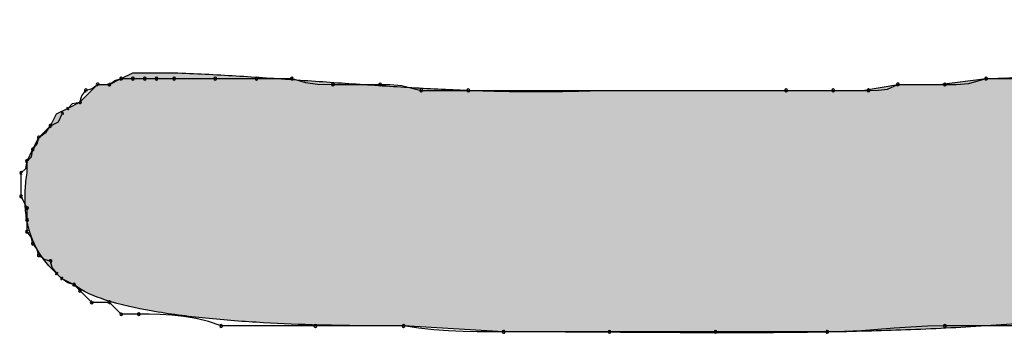
# Model space of a CAD drawing. Extents: x -424 to 186, y -4 to 301.
# Drawn here: x -315 to -314, y 140 to 140 of the extents above; entities that cross this region are included whole.
import ezdxf

# ---------------------------------------------------------------- set-up
doc = ezdxf.new("R2010")
doc.units = 0
doc.layers.add('PV', color=7, linetype='CONTINUOUS')

msp = doc.modelspace()

# ---------------------------------------------------------------- linework, layer by layer
at = {"layer": 'PV', "color": 7, "linetype": 'Continuous'}
for p, q in [((-314.83516, 139.76765), (-314.82787, 139.7713)), ((-314.82787, 139.7713), (-314.82057, 139.7713)), ((-314.82057, 139.7713), (-314.81328, 139.7713)), ((-314.81328, 139.7713), (-314.80234, 139.7713)), ((-314.85704, 139.75671), (-314.84975, 139.76401)), ((-314.85309, 139.76146), (-314.84975, 139.76401)), ((-314.84975, 139.76401), (-314.84245, 139.76401)), ((-314.84975, 139.76401), (-314.84245, 139.76401)), ((-314.84245, 139.76401), (-314.83516, 139.76765)), ((-314.84245, 139.76401), (-314.8391, 139.76655)), ((-314.8391, 139.76655), (-314.83516, 139.76765)), ((-314.83516, 139.76765), (-314.82787, 139.76765)), ((-314.82787, 139.76765), (-314.82057, 139.76765)), ((-314.82057, 139.76765), (-314.81328, 139.76765)), ((-314.81328, 139.76765), (-314.80234, 139.76765)), ((-314.80234, 139.76765), (-314.77681, 139.76765)), ((-314.77681, 139.76765), (-314.75129, 139.76765)), ((-314.75129, 139.76765), (-314.72941, 139.76765)), ((-314.72941, 139.76765), (-314.72084, 139.76534)), ((-314.72084, 139.76534), (-314.71354, 139.76429)), ((-314.71354, 139.76429), (-314.70388, 139.76401)), ((-314.70388, 139.76401), (-314.67471, 139.76401)), ((-314.67471, 139.76401), (-314.66837, 139.76392)), ((-314.66837, 139.76392), (-314.66152, 139.76333)), ((-314.66152, 139.76333), (-314.64918, 139.76036)), ((-314.37568, 139.76036), (-314.35381, 139.76401)), ((-314.36022, 139.76104), (-314.35381, 139.76401)), ((-314.35381, 139.76401), (-314.32828, 139.76401)), ((-314.35381, 139.76401), (-314.32463, 139.76401)), ((-314.32828, 139.76401), (-314.29911, 139.76765)), ((-314.32463, 139.76401), (-314.31766, 139.76409)), ((-314.31766, 139.76409), (-314.30992, 139.76469)), ((-314.30992, 139.76469), (-314.29911, 139.76765)), ((-314.29911, 139.76765), (-314.26993, 139.76765)), ((-314.86069, 139.75307), (-314.85958, 139.75701)), ((-314.85958, 139.75701), (-314.85704, 139.76036)), ((-314.85704, 139.76036), (-314.85309, 139.76146)), ((-314.64918, 139.76036), (-314.62001, 139.76036)), ((-314.62001, 139.76036), (-314.42309, 139.76036)), ((-314.53978, 139.76036), (-314.51061, 139.76036)), ((-314.51061, 139.76036), (-314.48144, 139.76036)), ((-314.48144, 139.76036), (-314.45226, 139.76036)), ((-314.45226, 139.76036), (-314.42309, 139.76036)), ((-314.42309, 139.76036), (-314.39392, 139.76036)), ((-314.42309, 139.76036), (-314.39392, 139.76036)), ((-314.39392, 139.76036), (-314.37568, 139.76036)), ((-314.39392, 139.76036), (-314.37204, 139.76036)), ((-314.37204, 139.76036), (-314.36587, 139.76045)), ((-314.36587, 139.76045), (-314.36022, 139.76104)), ((-314.86798, 139.74942), (-314.86069, 139.75307)), ((-314.86798, 139.74942), (-314.86535, 139.75226)), ((-314.86535, 139.75226), (-314.86069, 139.75307)), ((-314.86069, 139.75307), (-314.85704, 139.75671)), ((-314.87892, 139.73848), (-314.87527, 139.74577)), ((-314.87527, 139.74577), (-314.86798, 139.74942)), ((-314.87398, 139.74084), (-314.87163, 139.74577)), ((-314.88621, 139.73119), (-314.87892, 139.73848)), ((-314.88165, 139.73446), (-314.87892, 139.73848)), ((-314.87892, 139.73848), (-314.87398, 139.74084)), ((-314.88621, 139.73119), (-314.88165, 139.73446)), ((-314.88986, 139.72389), (-314.88621, 139.73119)), ((-314.88986, 139.72389), (-314.88731, 139.72724)), ((-314.88731, 139.72724), (-314.88621, 139.73119)), ((-314.8935, 139.7166), (-314.88986, 139.72389)), ((-314.89066, 139.71923), (-314.88986, 139.72389)), ((-314.89431, 139.71194), (-314.8935, 139.7166)), ((-314.8935, 139.7166), (-314.89066, 139.71923)), ((-314.8935, 139.70931), (-314.8935, 139.7166)), ((-314.89715, 139.70931), (-314.89431, 139.71194)), ((-314.89715, 139.69472), (-314.89715, 139.70931)), ((-314.8935, 139.68743), (-314.89715, 139.69472)), ((-314.8935, 139.68014), (-314.8935, 139.68743)), ((-314.8935, 139.67284), (-314.8935, 139.68014)), ((-314.89096, 139.66949), (-314.8935, 139.67284)), ((-314.88986, 139.66555), (-314.89096, 139.66949)), ((-314.88732, 139.66219), (-314.88986, 139.66555)), ((-314.88621, 139.65826), (-314.88732, 139.66219)), ((-314.88286, 139.65572), (-314.88621, 139.65826)), ((-314.87892, 139.65461), (-314.88286, 139.65572)), ((-314.87782, 139.65066), (-314.87892, 139.65461)), ((-314.87527, 139.64732), (-314.87782, 139.65066)), ((-314.86433, 139.64002), (-314.87163, 139.64367)), ((-314.86828, 139.64113), (-314.87163, 139.64367)), ((-314.86433, 139.64002), (-314.86828, 139.64113)), ((-314.86069, 139.63638), (-314.86433, 139.64002)), ((-314.85339, 139.62908), (-314.86069, 139.63638)), ((-314.84245, 139.62908), (-314.85339, 139.62908)), ((-314.83881, 139.62544), (-314.84245, 139.62908)), ((-314.83516, 139.62179), (-314.83881, 139.62544)), ((-314.82422, 139.62179), (-314.83516, 139.62179)), ((-314.81776, 139.62177), (-314.82422, 139.62179)), ((-314.81091, 139.62162), (-314.81776, 139.62177)), ((-314.80374, 139.62122), (-314.81091, 139.62162)), ((-314.79632, 139.62043), (-314.80374, 139.62122)), ((-314.78871, 139.61913), (-314.79632, 139.62043)), ((-314.78097, 139.6172), (-314.78871, 139.61913)), ((-314.77317, 139.6145), (-314.78097, 139.6172)), ((-314.71482, 139.6145), (-314.77317, 139.6145)), ((-314.66012, 139.6145), (-314.71482, 139.6145)), ((-314.59813, 139.61085), (-314.66012, 139.6145)), ((-314.65075, 139.61315), (-314.66012, 139.6145)), ((-314.64145, 139.61218), (-314.65075, 139.61315)), ((-314.63228, 139.61153), (-314.64145, 139.61218)), ((-314.62329, 139.61114), (-314.63228, 139.61153)), ((-314.61457, 139.61093), (-314.62329, 139.61114)), ((-314.60616, 139.61086), (-314.61457, 139.61093)), ((-314.59813, 139.61085), (-314.60616, 139.61086)), ((-314.53249, 139.61085), (-314.59813, 139.61085)), ((-314.46685, 139.61085), (-314.53249, 139.61085)), ((-314.39756, 139.61085), (-314.46685, 139.61085)), ((-314.38683, 139.61105), (-314.39756, 139.61085)), ((-314.37641, 139.61157), (-314.38683, 139.61105)), ((-314.36618, 139.61228), (-314.37641, 139.61157)), ((-314.35602, 139.61306), (-314.36618, 139.61228)), ((-314.34579, 139.61377), (-314.35602, 139.61306)), ((-314.33537, 139.61429), (-314.34579, 139.61377)), ((-314.32463, 139.6145), (-314.33537, 139.61429)), ((-314.2517, 139.6145), (-314.32463, 139.6145))]:
    msp.add_line(p, q, dxfattribs=at)
for centre, start, end in [((-314.84975, 139.76401), 90, 270), ((-314.84975, 139.76401), 307.22932, 127.22932), ((-314.84245, 139.76401), 127.22932, 307.22932), ((-314.84245, 139.76401), 270, 90), ((-314.83516, 139.76765), 90, 270), ((-314.83516, 139.76765), 285.6145, 105.6145), ((-314.82787, 139.76765), 90, 270), ((-314.82787, 139.76765), 270, 90), ((-314.82057, 139.76765), 90, 270), ((-314.82057, 139.76765), 270, 90), ((-314.81328, 139.76765), 90, 270), ((-314.81328, 139.76765), 270, 90), ((-314.80234, 139.76765), 90, 270), ((-314.80234, 139.76765), 270, 90), ((-314.77681, 139.76765), 90, 270), ((-314.77681, 139.76765), 270, 90), ((-314.75129, 139.76765), 90, 270), ((-314.75129, 139.76765), 270, 90), ((-314.72941, 139.76765), 74.86525, 254.86525), ((-314.72941, 139.76765), 270, 90), ((-314.70388, 139.76401), 90, 270), ((-314.70388, 139.76401), 268.29865, 88.29865), ((-314.67471, 139.76401), 89.23098, 269.23098), ((-314.67471, 139.76401), 270, 90), ((-314.35381, 139.76401), 90, 270), ((-314.35381, 139.76401), 294.82935, 114.82935), ((-314.32463, 139.76401), 90.69869, 270.69869), ((-314.32463, 139.76401), 270, 90), ((-314.29911, 139.76765), 90, 270), ((-314.29911, 139.76765), 285.34089, 105.34089), ((-314.85704, 139.76036), 105.6145, 285.6145), ((-314.85704, 139.76036), 322.77068, 142.77068), ((-314.64918, 139.76036), 90, 270), ((-314.64918, 139.76036), 256.48747, 76.48747), ((-314.62001, 139.76036), 90, 270), ((-314.62001, 139.76036), 270, 90), ((-314.42309, 139.76036), 90, 270), ((-314.42309, 139.76036), 270, 90), ((-314.39392, 139.76036), 90, 270), ((-314.39392, 139.76036), 270, 90), ((-314.37204, 139.76036), 90.79024, 270.79024), ((-314.37204, 139.76036), 270, 90), ((-314.86069, 139.75307), 164.3855, 344.3855), ((-314.86069, 139.75307), 279.77748, 99.77748), ((-314.87163, 139.74577), 334.47122, 154.47122), ((-314.86798, 139.74942), 137.25312, 317.25312), ((-314.87892, 139.73848), 115.52878, 295.52878), ((-314.87892, 139.73848), 325.79908, 145.79908), ((-314.88621, 139.73119), 125.64647, 305.64647), ((-314.88621, 139.73119), 344.3855, 164.3855), ((-314.88986, 139.72389), 142.77068, 322.77068), ((-314.88986, 139.72389), 350.22252, 170.22252), ((-314.8935, 139.7166), 132.74688, 312.74688), ((-314.8935, 139.7166), 350.22252, 170.22252), ((-314.89715, 139.70931), 0, 180), ((-314.89715, 139.70931), 132.74688, 312.74688), ((-314.89715, 139.69472), 26.56505, 206.56505), ((-314.89715, 139.69472), 180, 0), ((-314.8935, 139.68743), 0, 180), ((-314.8935, 139.68743), 206.56505, 26.56505), ((-314.8935, 139.68014), 0, 180), ((-314.8935, 139.68014), 180, 0), ((-314.8935, 139.67284), 37.22932, 217.22932), ((-314.8935, 139.67284), 180, 0), ((-314.88986, 139.66555), 37.08741, 217.08741), ((-314.88986, 139.66555), 195.6145, 15.6145), ((-314.88621, 139.65826), 52.91259, 232.91259), ((-314.88621, 139.65826), 195.74309, 15.74309), ((-314.87892, 139.65461), 15.6145, 195.6145), ((-314.87892, 139.65461), 254.25691, 74.25691), ((-314.87527, 139.64732), 217.22932, 37.22932), ((-314.87163, 139.64367), 52.77068, 232.77068), ((-314.86433, 139.64002), 45, 225), ((-314.86433, 139.64002), 254.3855, 74.3855), ((-314.86069, 139.63638), 45, 225), ((-314.86069, 139.63638), 225, 45), ((-314.85339, 139.62908), 90, 270), ((-314.85339, 139.62908), 225, 45), ((-314.84245, 139.62908), 45, 225), ((-314.84245, 139.62908), 270, 90), ((-314.83516, 139.62179), 90, 270), ((-314.82422, 139.62179), 89.81153, 269.81153), ((-314.82422, 139.62179), 270, 90), ((-314.83516, 139.62179), 225, 45), ((-314.77317, 139.6145), 90, 270), ((-314.77317, 139.6145), 250.91187, 70.91187), ((-314.71482, 139.6145), 90, 270), ((-314.71482, 139.6145), 270, 90), ((-314.66012, 139.6145), 81.79707, 261.79707), ((-314.66012, 139.6145), 270, 90), ((-314.59813, 139.61085), 90, 270), ((-314.59813, 139.61085), 269.92411, 89.92411), ((-314.53249, 139.61085), 90, 270), ((-314.53249, 139.61085), 270, 90), ((-314.46685, 139.61085), 90, 270), ((-314.46685, 139.61085), 270, 90), ((-314.39756, 139.61085), 91.07771, 271.07771), ((-314.39756, 139.61085), 270, 90), ((-314.32463, 139.6145), 90, 270), ((-314.32463, 139.6145), 271.07771, 91.07771)]:
    msp.add_arc(centre, 0.000886, start, end, dxfattribs=at)
for points, knots in [([(-314.29911, 139.76765), (-314.27989, 139.76817), (-314.24154, 139.76995), (-314.18419, 139.77436), (-314.12705, 139.77998), (-314.06999, 139.7863), (-314.01286, 139.79281), (-313.95554, 139.799), (-313.9172, 139.80256), (-313.89798, 139.80412)], [0, 0, 0, 0, 0.0576804, 0.1151467, 0.1725263, 0.2299143, 0.2873868, 0.345015, 0.4028796, 0.4028796, 0.4028796, 0.4028796]), ([(-314.80234, 139.7713), (-314.78951, 139.77079), (-314.76418, 139.76947), (-314.72655, 139.76694), (-314.6895, 139.76428), (-314.65264, 139.76188), (-314.61558, 139.76012), (-314.57793, 139.75939), (-314.5526, 139.75985), (-314.53978, 139.76036)], [0, 0, 0, 0, 0.0385151, 0.0761033, 0.1131274, 0.1499436, 0.1869161, 0.2244302, 0.2629016, 0.2629016, 0.2629016, 0.2629016]), ([(-314.87163, 139.64367), (-314.87458, 139.64613), (-314.87993, 139.65125), (-314.88633, 139.65986), (-314.89082, 139.66896), (-314.89358, 139.67849), (-314.89481, 139.68843), (-314.89475, 139.69877), (-314.89401, 139.70575), (-314.8935, 139.70931)], [0, 0, 0, 0, 0.01154803, 0.02208631, 0.03204244, 0.0418123, 0.05171825, 0.06198822, 0.07275963, 0.07275963, 0.07275963, 0.07275963]), ([(-314.66012, 139.6145), (-314.66753, 139.6145), (-314.68496, 139.61453), (-314.71393, 139.61501), (-314.74745, 139.61633), (-314.78219, 139.61889), (-314.815, 139.62305), (-314.84253, 139.62911), (-314.85862, 139.63558), (-314.86433, 139.64002)], [0, 0, 0, 0, 0.0222206, 0.0522911, 0.086915, 0.1228278, 0.1568342, 0.1859137, 0.20762, 0.20762, 0.20762, 0.20762]), ([(-314.2517, 139.61814), (-314.2686, 139.61661), (-314.302, 139.61409), (-314.35168, 139.61174), (-314.40059, 139.61054), (-314.44923, 139.61019), (-314.49813, 139.61035), (-314.54779, 139.61071), (-314.58121, 139.61085), (-314.59813, 139.61085)], [0, 0, 0, 0, 0.0509109, 0.100458, 0.1491979, 0.1976688, 0.2463932, 0.2958838, 0.3466503, 0.3466503, 0.3466503, 0.3466503])]:
    msp.add_open_spline(points, degree=3, knots=knots, dxfattribs=at)
for points in [[(-314.83122, 139.62642), (-314.833, 139.76873), (-314.83122, 139.76962)], [(-314.83085, 139.62632), (-314.83122, 139.76962), (-314.83085, 139.76981)], [(-314.83122, 139.62642), (-314.83122, 139.76962), (-314.83085, 139.62632)], [(-314.82951, 139.62608), (-314.83085, 139.76981), (-314.82951, 139.77048)], [(-314.83085, 139.62632), (-314.83085, 139.76981), (-314.82951, 139.62608)], [(-314.82826, 139.62587), (-314.82951, 139.77048), (-314.82826, 139.7711)], [(-314.82951, 139.62608), (-314.82951, 139.77048), (-314.82826, 139.62587)], [(-314.82785, 139.6258), (-314.82826, 139.7711), (-314.82785, 139.7713)], [(-314.82826, 139.62587), (-314.82826, 139.7711), (-314.82785, 139.6258)], [(-314.82785, 139.6258), (-314.82785, 139.7713), (-314.82717, 139.62568)], [(-314.82717, 139.62568), (-314.82785, 139.7713), (-314.82717, 139.7713)], [(-314.82717, 139.62568), (-314.82717, 139.7713), (-314.82574, 139.62543)], [(-314.82574, 139.62543), (-314.82717, 139.7713), (-314.82574, 139.7713)], [(-314.82574, 139.62543), (-314.82574, 139.7713), (-314.82396, 139.62512)], [(-314.82396, 139.62512), (-314.82574, 139.7713), (-314.82396, 139.7713)], [(-314.82396, 139.62512), (-314.82396, 139.7713), (-314.82224, 139.62483)], [(-314.82224, 139.62483), (-314.82396, 139.7713), (-314.82224, 139.7713)], [(-314.82224, 139.62483), (-314.82224, 139.7713), (-314.82098, 139.62461)], [(-314.82098, 139.62461), (-314.82224, 139.7713), (-314.82098, 139.7713)], [(-314.82098, 139.62461), (-314.82098, 139.7713), (-314.82056, 139.62454)], [(-314.82056, 139.62454), (-314.82098, 139.7713), (-314.82056, 139.7713)], [(-314.82056, 139.62454), (-314.82056, 139.7713), (-314.82023, 139.62448)], [(-314.82023, 139.62448), (-314.82056, 139.7713), (-314.82023, 139.7713)], [(-314.82023, 139.62448), (-314.82023, 139.7713), (-314.81989, 139.62443)], [(-314.81989, 139.62443), (-314.82023, 139.7713), (-314.81989, 139.7713)], [(-314.81989, 139.62443), (-314.81989, 139.7713), (-314.81847, 139.62421)], [(-314.81847, 139.62421), (-314.81989, 139.7713), (-314.81847, 139.7713)], [(-314.81847, 139.62421), (-314.81847, 139.7713), (-314.8167, 139.62394)], [(-314.8167, 139.62394), (-314.81847, 139.7713), (-314.8167, 139.7713)], [(-314.8167, 139.62394), (-314.8167, 139.7713), (-314.81498, 139.62367)], [(-314.81498, 139.62367), (-314.8167, 139.7713), (-314.81498, 139.7713)], [(-314.81498, 139.62367), (-314.81498, 139.7713), (-314.8137, 139.62348)], [(-314.8137, 139.62348), (-314.81498, 139.7713), (-314.8137, 139.7713)], [(-314.8137, 139.62348), (-314.8137, 139.7713), (-314.81327, 139.62341)], [(-314.81327, 139.62341), (-314.8137, 139.7713), (-314.81327, 139.7713)], [(-314.81327, 139.62341), (-314.81327, 139.7713), (-314.81229, 139.62326)], [(-314.81229, 139.62326), (-314.81327, 139.7713), (-314.81229, 139.7713)], [(-314.81229, 139.62326), (-314.81229, 139.7713), (-314.81017, 139.62293)], [(-314.81017, 139.62293), (-314.81229, 139.7713), (-314.81017, 139.7713)], [(-314.81017, 139.62293), (-314.81017, 139.7713), (-314.80751, 139.62252)], [(-314.80751, 139.62252), (-314.81017, 139.7713), (-314.80751, 139.7713)], [(-314.80751, 139.62252), (-314.80751, 139.7713), (-314.80492, 139.62213)], [(-314.80492, 139.62213), (-314.80751, 139.7713), (-314.80492, 139.7713)], [(-314.80492, 139.62213), (-314.80492, 139.7713), (-314.803, 139.62183)], [(-314.803, 139.62183), (-314.80492, 139.7713), (-314.803, 139.7713)], [(-314.803, 139.62183), (-314.803, 139.7713), (-314.80078, 139.62149)], [(-314.80078, 139.62149), (-314.803, 139.7713), (-314.80078, 139.77122)], [(-314.80078, 139.62149), (-314.80078, 139.77122), (-314.7978, 139.62113)], [(-314.7978, 139.62113), (-314.80078, 139.77122), (-314.7978, 139.77111)], [(-314.7978, 139.62113), (-314.7978, 139.77111), (-314.78124, 139.6191)], [(-314.78124, 139.6191), (-314.7978, 139.77111), (-314.78124, 139.77022)], [(-314.78124, 139.6191), (-314.78124, 139.77022), (-314.76044, 139.61732)], [(-314.76044, 139.61732), (-314.78124, 139.77022), (-314.76044, 139.76909)], [(-314.76044, 139.61732), (-314.76044, 139.76909), (-314.7533, 139.61691)], [(-314.7533, 139.61691), (-314.76044, 139.76909), (-314.7533, 139.7687)], [(-314.27748, 139.616), (-314.29912, 139.76765), (-314.27748, 139.76911)], [(-314.8501, 139.63248), (-314.85131, 139.76244), (-314.8501, 139.76366)], [(-314.84972, 139.63234), (-314.8501, 139.76366), (-314.84972, 139.76401)], [(-314.8501, 139.63248), (-314.8501, 139.76366), (-314.84972, 139.63234)], [(-314.84972, 139.63234), (-314.84972, 139.76401), (-314.84899, 139.63206)], [(-314.84899, 139.63206), (-314.84972, 139.76401), (-314.84899, 139.76401)], [(-314.84899, 139.63206), (-314.84899, 139.76401), (-314.84753, 139.63151)], [(-314.84753, 139.63151), (-314.84899, 139.76401), (-314.84753, 139.76401)], [(-314.84753, 139.63151), (-314.84753, 139.76401), (-314.84575, 139.63084)], [(-314.84575, 139.63084), (-314.84753, 139.76401), (-314.84575, 139.76401)], [(-314.84575, 139.63084), (-314.84575, 139.76401), (-314.84405, 139.6302)], [(-314.84405, 139.6302), (-314.84575, 139.76401), (-314.84405, 139.76401)], [(-314.84405, 139.6302), (-314.84405, 139.76401), (-314.84282, 139.62974)], [(-314.84282, 139.62974), (-314.84405, 139.76401), (-314.84282, 139.76401)], [(-314.84243, 139.62959), (-314.84282, 139.76401), (-314.84243, 139.76402)], [(-314.84282, 139.62974), (-314.84282, 139.76401), (-314.84243, 139.62959)], [(-314.84172, 139.62932), (-314.84243, 139.76402), (-314.84172, 139.76438)], [(-314.84243, 139.62959), (-314.84243, 139.76402), (-314.84172, 139.62932)], [(-314.84125, 139.62915), (-314.84172, 139.76438), (-314.84125, 139.76461)], [(-314.84172, 139.62932), (-314.84172, 139.76438), (-314.84125, 139.62915)], [(-314.84027, 139.62888), (-314.84125, 139.76461), (-314.84027, 139.7651)], [(-314.84125, 139.62915), (-314.84125, 139.76461), (-314.84027, 139.62888)], [(-314.83849, 139.62839), (-314.84027, 139.7651), (-314.83849, 139.76599)], [(-314.84027, 139.62888), (-314.84027, 139.7651), (-314.83849, 139.62839)], [(-314.83678, 139.62793), (-314.83849, 139.76599), (-314.83678, 139.76684)], [(-314.83849, 139.62839), (-314.83849, 139.76599), (-314.83678, 139.62793)], [(-314.83554, 139.62759), (-314.83678, 139.76684), (-314.83554, 139.76746)], [(-314.83678, 139.62793), (-314.83678, 139.76684), (-314.83554, 139.62759)], [(-314.83514, 139.62748), (-314.83554, 139.76746), (-314.83514, 139.76766)], [(-314.83554, 139.62759), (-314.83554, 139.76746), (-314.83514, 139.62748)], [(-314.83444, 139.62729), (-314.83514, 139.76766), (-314.83444, 139.76801)], [(-314.83514, 139.62748), (-314.83514, 139.76766), (-314.83444, 139.62729)], [(-314.833, 139.6269), (-314.83444, 139.76801), (-314.833, 139.76873)], [(-314.83444, 139.62729), (-314.83444, 139.76801), (-314.833, 139.6269)], [(-314.833, 139.6269), (-314.833, 139.76873), (-314.83122, 139.62642)], [(-314.7533, 139.61691), (-314.7533, 139.7687), (-314.73961, 139.61612)], [(-314.73961, 139.61612), (-314.7533, 139.7687), (-314.73961, 139.76777)], [(-314.73961, 139.61612), (-314.73961, 139.76777), (-314.70995, 139.61513)], [(-314.70995, 139.61513), (-314.73961, 139.76777), (-314.70995, 139.76575)], [(-314.70995, 139.61513), (-314.70995, 139.76575), (-314.70054, 139.61482)], [(-314.70054, 139.61482), (-314.70995, 139.76575), (-314.70054, 139.76511)], [(-314.70054, 139.61482), (-314.70054, 139.76511), (-314.66927, 139.6145)], [(-314.66927, 139.6145), (-314.70054, 139.76511), (-314.66927, 139.76299)], [(-314.66927, 139.6145), (-314.66927, 139.76299), (-314.66714, 139.61448)], [(-314.66714, 139.61448), (-314.66927, 139.76299), (-314.66714, 139.76285)], [(-314.66714, 139.61448), (-314.66714, 139.76285), (-314.65839, 139.61439)], [(-314.65839, 139.61439), (-314.66714, 139.76285), (-314.65839, 139.76239)], [(-314.35961, 139.61183), (-314.36488, 139.76216), (-314.35961, 139.76304)], [(-314.35552, 139.61195), (-314.35961, 139.76304), (-314.35552, 139.76372)], [(-314.35961, 139.61183), (-314.35961, 139.76304), (-314.35552, 139.61195)], [(-314.35381, 139.612), (-314.35552, 139.76372), (-314.35381, 139.76401)], [(-314.35552, 139.61195), (-314.35552, 139.76372), (-314.35381, 139.612)], [(-314.35381, 139.612), (-314.35381, 139.76401), (-314.35204, 139.61206)], [(-314.35204, 139.61206), (-314.35381, 139.76401), (-314.35204, 139.76401)], [(-314.35204, 139.61206), (-314.35204, 139.76401), (-314.34741, 139.6122)], [(-314.34741, 139.6122), (-314.35204, 139.76401), (-314.34741, 139.76401)], [(-314.34741, 139.6122), (-314.34741, 139.76401), (-314.34131, 139.61239)], [(-314.34131, 139.61239), (-314.34741, 139.76401), (-314.34131, 139.76401)], [(-314.34131, 139.61239), (-314.34131, 139.76401), (-314.33561, 139.61256)], [(-314.33561, 139.61256), (-314.34131, 139.76401), (-314.33561, 139.76401)], [(-314.33561, 139.61256), (-314.33561, 139.76401), (-314.33515, 139.61258)], [(-314.33515, 139.61258), (-314.33561, 139.76401), (-314.33515, 139.76401)], [(-314.33515, 139.61258), (-314.33515, 139.76401), (-314.33034, 139.61282)], [(-314.33034, 139.61282), (-314.33515, 139.76401), (-314.33034, 139.76401)], [(-314.33034, 139.61282), (-314.33034, 139.76401), (-314.32828, 139.61292)], [(-314.32828, 139.61292), (-314.33034, 139.76401), (-314.32828, 139.76401)], [(-314.32633, 139.61301), (-314.32828, 139.76401), (-314.32633, 139.76425)], [(-314.32828, 139.61292), (-314.32828, 139.76401), (-314.32633, 139.61301)], [(-314.32107, 139.61327), (-314.32633, 139.76425), (-314.32107, 139.76491)], [(-314.32633, 139.61301), (-314.32633, 139.76425), (-314.32107, 139.61327)], [(-314.31412, 139.6136), (-314.32107, 139.76491), (-314.31412, 139.76578)], [(-314.32107, 139.61327), (-314.32107, 139.76491), (-314.31412, 139.6136)], [(-314.30707, 139.61394), (-314.31412, 139.76578), (-314.30707, 139.76666)], [(-314.31412, 139.6136), (-314.31412, 139.76578), (-314.30707, 139.61394)], [(-314.30653, 139.61397), (-314.30707, 139.76666), (-314.30653, 139.76673)], [(-314.30707, 139.61394), (-314.30707, 139.76666), (-314.30653, 139.61397)], [(-314.30153, 139.61432), (-314.30653, 139.76673), (-314.30153, 139.76735)], [(-314.30653, 139.61397), (-314.30653, 139.76673), (-314.30153, 139.61432)], [(-314.29912, 139.61449), (-314.30153, 139.76735), (-314.29912, 139.76765)], [(-314.30153, 139.61432), (-314.30153, 139.76735), (-314.29912, 139.61449)], [(-314.29912, 139.61449), (-314.29912, 139.76765), (-314.27748, 139.616)], [(-314.85626, 139.63563), (-314.85721, 139.75655), (-314.85626, 139.75749)], [(-314.8548, 139.63483), (-314.85626, 139.75749), (-314.8548, 139.75895)], [(-314.85626, 139.63563), (-314.85626, 139.75749), (-314.8548, 139.63483)], [(-314.85301, 139.63386), (-314.8548, 139.75895), (-314.85301, 139.76074)], [(-314.8548, 139.63483), (-314.8548, 139.75895), (-314.85301, 139.63386)], [(-314.85134, 139.63295), (-314.85301, 139.76074), (-314.85134, 139.76241)], [(-314.85301, 139.63386), (-314.85301, 139.76074), (-314.85134, 139.63295)], [(-314.85131, 139.63294), (-314.85134, 139.76241), (-314.85131, 139.76244)], [(-314.85134, 139.63295), (-314.85134, 139.76241), (-314.85131, 139.63294)], [(-314.85131, 139.63294), (-314.85131, 139.76244), (-314.8501, 139.63248)], [(-314.65839, 139.61439), (-314.65839, 139.76239), (-314.6493, 139.61386)], [(-314.6493, 139.61386), (-314.65839, 139.76239), (-314.6493, 139.76192)], [(-314.6493, 139.61386), (-314.6493, 139.76192), (-314.6354, 139.61304)], [(-314.6354, 139.61304), (-314.6493, 139.76192), (-314.6354, 139.76119)], [(-314.6354, 139.61304), (-314.6354, 139.76119), (-314.62428, 139.61239)], [(-314.62428, 139.61239), (-314.6354, 139.76119), (-314.62428, 139.76061)], [(-314.62428, 139.61239), (-314.62428, 139.76061), (-314.6201, 139.61214)], [(-314.6201, 139.61214), (-314.62428, 139.76061), (-314.6201, 139.76046)], [(-314.6201, 139.61214), (-314.6201, 139.76046), (-314.60682, 139.61136)], [(-314.60682, 139.61136), (-314.6201, 139.76046), (-314.60682, 139.76)], [(-314.60682, 139.61136), (-314.60682, 139.76), (-314.60253, 139.61111)], [(-314.60253, 139.61111), (-314.60682, 139.76), (-314.60253, 139.75985)], [(-314.60253, 139.61111), (-314.60253, 139.75985), (-314.59898, 139.6109)], [(-314.59898, 139.6109), (-314.60253, 139.75985), (-314.59898, 139.75982)], [(-314.59898, 139.6109), (-314.59898, 139.75982), (-314.58125, 139.61057)], [(-314.58125, 139.61057), (-314.59898, 139.75982), (-314.58125, 139.75964)], [(-314.58125, 139.61057), (-314.58125, 139.75964), (-314.58077, 139.61058)], [(-314.58077, 139.61058), (-314.58125, 139.75964), (-314.58077, 139.75963)], [(-314.56351, 139.61076), (-314.58077, 139.75963), (-314.56351, 139.75994)], [(-314.58077, 139.61058), (-314.58077, 139.75963), (-314.56351, 139.61076)], [(-314.53977, 139.61062), (-314.56351, 139.75994), (-314.53977, 139.76036)], [(-314.56351, 139.61076), (-314.56351, 139.75994), (-314.53977, 139.61062)], [(-314.53977, 139.61062), (-314.53977, 139.76036), (-314.53729, 139.61061)], [(-314.53729, 139.61061), (-314.53977, 139.76036), (-314.53729, 139.76036)], [(-314.53729, 139.61061), (-314.53729, 139.76036), (-314.53171, 139.61058)], [(-314.53171, 139.61058), (-314.53729, 139.76036), (-314.53171, 139.76036)], [(-314.53171, 139.61058), (-314.53171, 139.76036), (-314.52465, 139.61054)], [(-314.52465, 139.61054), (-314.53171, 139.76036), (-314.52465, 139.76036)], [(-314.52465, 139.61054), (-314.52465, 139.76036), (-314.51771, 139.6105)], [(-314.51771, 139.6105), (-314.52465, 139.76036), (-314.51771, 139.76036)], [(-314.51771, 139.6105), (-314.51771, 139.76036), (-314.5125, 139.61046)], [(-314.5125, 139.61046), (-314.51771, 139.76036), (-314.5125, 139.76036)], [(-314.5125, 139.61046), (-314.5125, 139.76036), (-314.5106, 139.61045)], [(-314.5106, 139.61045), (-314.5125, 139.76036), (-314.5106, 139.76036)], [(-314.5106, 139.61045), (-314.5106, 139.76036), (-314.50818, 139.61044)], [(-314.50818, 139.61044), (-314.5106, 139.76036), (-314.50818, 139.76036)], [(-314.50818, 139.61044), (-314.50818, 139.76036), (-314.50562, 139.61042)], [(-314.50562, 139.61042), (-314.50818, 139.76036), (-314.50562, 139.76036)], [(-314.50562, 139.61042), (-314.50562, 139.76036), (-314.50265, 139.61042)], [(-314.50265, 139.61042), (-314.50562, 139.76036), (-314.50265, 139.76036)], [(-314.50265, 139.61042), (-314.50265, 139.76036), (-314.4956, 139.6104)], [(-314.4956, 139.6104), (-314.50265, 139.76036), (-314.4956, 139.76036)], [(-314.4956, 139.6104), (-314.4956, 139.76036), (-314.48864, 139.61038)], [(-314.48864, 139.61038), (-314.4956, 139.76036), (-314.48864, 139.76036)], [(-314.48864, 139.61038), (-314.48864, 139.76036), (-314.48339, 139.61037)], [(-314.48339, 139.61037), (-314.48864, 139.76036), (-314.48339, 139.76036)], [(-314.48339, 139.61037), (-314.48339, 139.76036), (-314.48143, 139.61036)], [(-314.48143, 139.61036), (-314.48339, 139.76036), (-314.48143, 139.76036)], [(-314.48143, 139.61036), (-314.48143, 139.76036), (-314.47908, 139.61036)], [(-314.47908, 139.61036), (-314.48143, 139.76036), (-314.47908, 139.76036)], [(-314.47908, 139.61036), (-314.47908, 139.76036), (-314.47358, 139.61034)], [(-314.47358, 139.61034), (-314.47908, 139.76036), (-314.47358, 139.76036)], [(-314.47358, 139.61034), (-314.47358, 139.76036), (-314.46655, 139.61032)], [(-314.46655, 139.61032), (-314.47358, 139.76036), (-314.46655, 139.76036)], [(-314.46655, 139.61032), (-314.46655, 139.76036), (-314.45958, 139.6103)], [(-314.45958, 139.6103), (-314.46655, 139.76036), (-314.45958, 139.76036)], [(-314.45958, 139.6103), (-314.45958, 139.76036), (-314.45428, 139.61029)], [(-314.45428, 139.61029), (-314.45958, 139.76036), (-314.45428, 139.76036)], [(-314.45428, 139.61029), (-314.45428, 139.76036), (-314.45226, 139.61028)], [(-314.45226, 139.61028), (-314.45428, 139.76036), (-314.45226, 139.76036)], [(-314.45226, 139.61028), (-314.45226, 139.76036), (-314.44998, 139.61028)], [(-314.44998, 139.61028), (-314.45226, 139.76036), (-314.44998, 139.76036)], [(-314.44998, 139.61028), (-314.44998, 139.76036), (-314.44888, 139.61028)], [(-314.44888, 139.61028), (-314.44998, 139.76036), (-314.44888, 139.76036)], [(-314.44888, 139.61028), (-314.44888, 139.76036), (-314.44452, 139.61032)], [(-314.44452, 139.61032), (-314.44888, 139.76036), (-314.44452, 139.76036)], [(-314.44452, 139.61032), (-314.44452, 139.76036), (-314.4375, 139.61039)], [(-314.4375, 139.61039), (-314.44452, 139.76036), (-314.4375, 139.76036)], [(-314.4375, 139.61039), (-314.4375, 139.76036), (-314.43051, 139.61045)], [(-314.43051, 139.61045), (-314.4375, 139.76036), (-314.43051, 139.76036)], [(-314.43051, 139.61045), (-314.43051, 139.76036), (-314.42517, 139.61051)], [(-314.42517, 139.61051), (-314.43051, 139.76036), (-314.42517, 139.76036)], [(-314.42517, 139.61051), (-314.42517, 139.76036), (-314.42309, 139.61053)], [(-314.42309, 139.61053), (-314.42517, 139.76036), (-314.42309, 139.76036)], [(-314.42309, 139.61053), (-314.42309, 139.76036), (-314.42087, 139.61055)], [(-314.42087, 139.61055), (-314.42309, 139.76036), (-314.42087, 139.76036)], [(-314.42087, 139.61055), (-314.42087, 139.76036), (-314.41546, 139.6106)], [(-314.41546, 139.6106), (-314.42087, 139.76036), (-314.41546, 139.76036)], [(-314.41546, 139.6106), (-314.41546, 139.76036), (-314.40844, 139.61067)], [(-314.40844, 139.61067), (-314.41546, 139.76036), (-314.40844, 139.76036)], [(-314.40844, 139.61067), (-314.40844, 139.76036), (-314.40145, 139.61073)], [(-314.40145, 139.61073), (-314.40844, 139.76036), (-314.40145, 139.76036)], [(-314.40145, 139.61073), (-314.40145, 139.76036), (-314.39607, 139.61079)], [(-314.39607, 139.61079), (-314.40145, 139.76036), (-314.39607, 139.76036)], [(-314.39607, 139.61079), (-314.39607, 139.76036), (-314.39392, 139.61081)], [(-314.39392, 139.61081), (-314.39607, 139.76036), (-314.39392, 139.76036)], [(-314.39392, 139.61081), (-314.39392, 139.76036), (-314.39257, 139.61082)], [(-314.39257, 139.61082), (-314.39392, 139.76036), (-314.39257, 139.76036)], [(-314.39257, 139.61082), (-314.39257, 139.76036), (-314.39248, 139.61082)], [(-314.39248, 139.61082), (-314.39257, 139.76036), (-314.39248, 139.76036)], [(-314.39248, 139.61082), (-314.39248, 139.76036), (-314.38921, 139.61092)], [(-314.38921, 139.61092), (-314.39248, 139.76036), (-314.38921, 139.76036)], [(-314.38921, 139.61092), (-314.38921, 139.76036), (-314.38484, 139.61105)], [(-314.38484, 139.61105), (-314.38921, 139.76036), (-314.38484, 139.76036)], [(-314.38484, 139.61105), (-314.38484, 139.76036), (-314.38046, 139.61119)], [(-314.38046, 139.61119), (-314.38484, 139.76036), (-314.38046, 139.76036)], [(-314.38046, 139.61119), (-314.38046, 139.76036), (-314.37707, 139.61129)], [(-314.37707, 139.61129), (-314.38046, 139.76036), (-314.37707, 139.76036)], [(-314.37707, 139.61129), (-314.37707, 139.76036), (-314.37569, 139.61133)], [(-314.37569, 139.61133), (-314.37707, 139.76036), (-314.37569, 139.76036)], [(-314.37412, 139.61138), (-314.37569, 139.76036), (-314.37412, 139.76062)], [(-314.37569, 139.61133), (-314.37569, 139.76036), (-314.37412, 139.61138)], [(-314.37012, 139.61151), (-314.37412, 139.76062), (-314.37012, 139.76129)], [(-314.37412, 139.61138), (-314.37412, 139.76062), (-314.37012, 139.61151)], [(-314.36488, 139.61167), (-314.37012, 139.76129), (-314.36488, 139.76216)], [(-314.37012, 139.61151), (-314.37012, 139.76129), (-314.36488, 139.61167)], [(-314.36488, 139.61167), (-314.36488, 139.76216), (-314.35961, 139.61183)], [(-314.86531, 139.64051), (-314.86568, 139.75057), (-314.86531, 139.75075)], [(-314.86442, 139.64007), (-314.86531, 139.75075), (-314.86442, 139.7512)], [(-314.86531, 139.64051), (-314.86531, 139.75075), (-314.86442, 139.64007)], [(-314.86389, 139.63978), (-314.86442, 139.7512), (-314.86389, 139.75146)], [(-314.86442, 139.64007), (-314.86442, 139.7512), (-314.86389, 139.63978)], [(-314.8622, 139.63886), (-314.86389, 139.75146), (-314.8622, 139.75231)], [(-314.86389, 139.63978), (-314.86389, 139.75146), (-314.8622, 139.63886)], [(-314.86101, 139.63821), (-314.8622, 139.75231), (-314.86101, 139.75291)], [(-314.8622, 139.63886), (-314.8622, 139.75231), (-314.86101, 139.63821)], [(-314.86067, 139.63803), (-314.86101, 139.75291), (-314.86067, 139.75308)], [(-314.86101, 139.63821), (-314.86101, 139.75291), (-314.86067, 139.63803)], [(-314.86029, 139.63782), (-314.86067, 139.75308), (-314.86029, 139.75346)], [(-314.86067, 139.63803), (-314.86067, 139.75308), (-314.86029, 139.63782)], [(-314.85955, 139.63742), (-314.86029, 139.75346), (-314.85955, 139.7542)], [(-314.86029, 139.63782), (-314.86029, 139.75346), (-314.85955, 139.63742)], [(-314.85866, 139.63693), (-314.85955, 139.7542), (-314.85866, 139.7551)], [(-314.85955, 139.63742), (-314.85955, 139.7542), (-314.85866, 139.63693)], [(-314.85781, 139.63647), (-314.85866, 139.7551), (-314.85781, 139.75594)], [(-314.85866, 139.63693), (-314.85866, 139.7551), (-314.85781, 139.63647)], [(-314.85721, 139.63614), (-314.85781, 139.75594), (-314.85721, 139.75655)], [(-314.85781, 139.63647), (-314.85781, 139.75594), (-314.85721, 139.63614)], [(-314.85721, 139.63614), (-314.85721, 139.75655), (-314.85626, 139.63563)], [(-314.87542, 139.64704), (-314.87601, 139.74431), (-314.87542, 139.74547)], [(-314.87523, 139.64687), (-314.87542, 139.74548), (-314.87523, 139.7458)], [(-314.87542, 139.64704), (-314.87542, 139.74547), (-314.87542, 139.74548)], [(-314.87542, 139.64704), (-314.87542, 139.74548), (-314.87523, 139.64687)], [(-314.87542, 139.64704), (-314.87542, 139.74547), (-314.87542, 139.64704)], [(-314.87444, 139.64619), (-314.87523, 139.7458), (-314.87444, 139.74619)], [(-314.87523, 139.64687), (-314.87523, 139.7458), (-314.87444, 139.64619)], [(-314.87295, 139.6449), (-314.87444, 139.74619), (-314.87295, 139.74694)], [(-314.87444, 139.64619), (-314.87444, 139.74619), (-314.87295, 139.6449)], [(-314.8714, 139.64356), (-314.87295, 139.74694), (-314.8714, 139.74771)], [(-314.87295, 139.6449), (-314.87295, 139.74694), (-314.8714, 139.64356)], [(-314.87116, 139.64343), (-314.8714, 139.74771), (-314.87116, 139.74783)], [(-314.8714, 139.64356), (-314.8714, 139.74771), (-314.87116, 139.64343)], [(-314.8703, 139.64301), (-314.87116, 139.74783), (-314.8703, 139.74826)], [(-314.87116, 139.64343), (-314.87116, 139.74783), (-314.8703, 139.64301)], [(-314.86947, 139.64259), (-314.8703, 139.74826), (-314.86947, 139.74868)], [(-314.8703, 139.64301), (-314.8703, 139.74826), (-314.86947, 139.64259)], [(-314.86866, 139.64219), (-314.86947, 139.74868), (-314.86866, 139.74908)], [(-314.86947, 139.64259), (-314.86947, 139.74868), (-314.86866, 139.64219)], [(-314.86829, 139.642), (-314.86866, 139.74908), (-314.86829, 139.74927)], [(-314.86866, 139.64219), (-314.86866, 139.74908), (-314.86829, 139.642)], [(-314.86794, 139.64183), (-314.86829, 139.74927), (-314.86794, 139.74944)], [(-314.86829, 139.642), (-314.86829, 139.74927), (-314.86794, 139.64183)], [(-314.86716, 139.64144), (-314.86794, 139.74944), (-314.86716, 139.74983)], [(-314.86794, 139.64183), (-314.86794, 139.74944), (-314.86716, 139.64144)], [(-314.86686, 139.64129), (-314.86716, 139.74983), (-314.86686, 139.74998)], [(-314.86716, 139.64144), (-314.86716, 139.74983), (-314.86686, 139.64129)], [(-314.86568, 139.6407), (-314.86686, 139.74998), (-314.86568, 139.75057)], [(-314.86686, 139.64129), (-314.86686, 139.74998), (-314.86568, 139.6407)], [(-314.86568, 139.6407), (-314.86568, 139.75057), (-314.86531, 139.64051)], [(-314.87889, 139.65101), (-314.8792, 139.7382), (-314.87889, 139.73853)], [(-314.87849, 139.65055), (-314.87889, 139.73853), (-314.87849, 139.73934)], [(-314.87889, 139.65101), (-314.87889, 139.73853), (-314.87849, 139.65055)], [(-314.87774, 139.64969), (-314.87849, 139.73934), (-314.87774, 139.74084)], [(-314.87849, 139.65055), (-314.87849, 139.73934), (-314.87774, 139.64969)], [(-314.87685, 139.64867), (-314.87774, 139.74084), (-314.87685, 139.74263)], [(-314.87774, 139.64969), (-314.87774, 139.74084), (-314.87685, 139.64867)], [(-314.87601, 139.64771), (-314.87685, 139.74263), (-314.87601, 139.74431)], [(-314.87685, 139.64867), (-314.87685, 139.74263), (-314.87601, 139.64771)], [(-314.87601, 139.64771), (-314.87601, 139.74431), (-314.87542, 139.64704)], [(-314.88384, 139.65666), (-314.88534, 139.73206), (-314.88384, 139.73356)], [(-314.88383, 139.65665), (-314.88384, 139.73356), (-314.88383, 139.73357)], [(-314.88384, 139.65666), (-314.88384, 139.73356), (-314.88383, 139.65665)], [(-314.88204, 139.6546), (-314.88383, 139.73357), (-314.88204, 139.73536)], [(-314.88383, 139.65665), (-314.88383, 139.73357), (-314.88204, 139.6546)], [(-314.88036, 139.65268), (-314.88204, 139.73536), (-314.88036, 139.73704)], [(-314.88204, 139.6546), (-314.88204, 139.73536), (-314.88036, 139.65268)], [(-314.8792, 139.65136), (-314.88036, 139.73704), (-314.8792, 139.7382)], [(-314.88036, 139.65268), (-314.88036, 139.73704), (-314.8792, 139.65136)], [(-314.8792, 139.65136), (-314.8792, 139.7382), (-314.87889, 139.65101)], [(-314.88865, 139.66513), (-314.88941, 139.72479), (-314.88865, 139.72631)], [(-314.88776, 139.66355), (-314.88865, 139.72631), (-314.88776, 139.7281)], [(-314.88865, 139.66513), (-314.88865, 139.72631), (-314.88776, 139.66355)], [(-314.88692, 139.66208), (-314.88776, 139.7281), (-314.88692, 139.72977)], [(-314.88776, 139.66355), (-314.88776, 139.7281), (-314.88692, 139.66208)], [(-314.88635, 139.66107), (-314.88692, 139.72977), (-314.88635, 139.73091)], [(-314.88692, 139.66208), (-314.88692, 139.72977), (-314.88635, 139.66107)], [(-314.88616, 139.66074), (-314.88635, 139.73091), (-314.88616, 139.73124)], [(-314.88635, 139.66107), (-314.88635, 139.73091), (-314.88616, 139.66074)], [(-314.88534, 139.65929), (-314.88616, 139.73124), (-314.88534, 139.73206)], [(-314.88616, 139.66074), (-314.88616, 139.73124), (-314.88534, 139.65929)], [(-314.88534, 139.65929), (-314.88534, 139.73206), (-314.88384, 139.65666)], [(-314.89139, 139.67226), (-314.89228, 139.71904), (-314.89139, 139.72084)], [(-314.89055, 139.66969), (-314.89139, 139.72084), (-314.89055, 139.7225)], [(-314.89139, 139.67226), (-314.89139, 139.72084), (-314.89055, 139.66969)], [(-314.88999, 139.66794), (-314.89055, 139.7225), (-314.88999, 139.72363)], [(-314.89055, 139.66969), (-314.89055, 139.7225), (-314.88999, 139.66794)], [(-314.88983, 139.66744), (-314.88999, 139.72363), (-314.88983, 139.72395)], [(-314.88999, 139.66794), (-314.88999, 139.72363), (-314.88983, 139.66744)], [(-314.88965, 139.66688), (-314.88983, 139.72395), (-314.88965, 139.72432)], [(-314.88983, 139.66744), (-314.88983, 139.72395), (-314.88965, 139.66688)], [(-314.88941, 139.66646), (-314.88965, 139.72432), (-314.88941, 139.72479)], [(-314.88965, 139.66688), (-314.88965, 139.72432), (-314.88941, 139.66646)], [(-314.88941, 139.66646), (-314.88941, 139.72479), (-314.88865, 139.66513)], [(-314.89347, 139.68022), (-314.8935, 139.71635), (-314.89347, 139.71667)], [(-314.8935, 139.68047), (-314.8935, 139.71635), (-314.89347, 139.68022)], [(-314.89314, 139.6777), (-314.89347, 139.71667), (-314.89314, 139.71732)], [(-314.89347, 139.68022), (-314.89347, 139.71667), (-314.89314, 139.6777)], [(-314.89305, 139.6774), (-314.89314, 139.71732), (-314.89305, 139.71752)], [(-314.89314, 139.6777), (-314.89314, 139.71732), (-314.89305, 139.6774)], [(-314.89228, 139.67504), (-314.89305, 139.71752), (-314.89228, 139.71904)], [(-314.89305, 139.6774), (-314.89305, 139.71752), (-314.89228, 139.67504)], [(-314.89228, 139.67504), (-314.89228, 139.71904), (-314.89139, 139.67226)], [(-314.8935, 139.68047), (-314.89442, 139.70116), (-314.8935, 139.70938)], [(-314.89442, 139.68747), (-314.89463, 139.68913), (-314.89442, 139.70116)], [(-314.89442, 139.68747), (-314.89442, 139.70116), (-314.8935, 139.68047)]]:
    msp.add_solid(points, dxfattribs=at)

doc.saveas('drawing.dxf')
